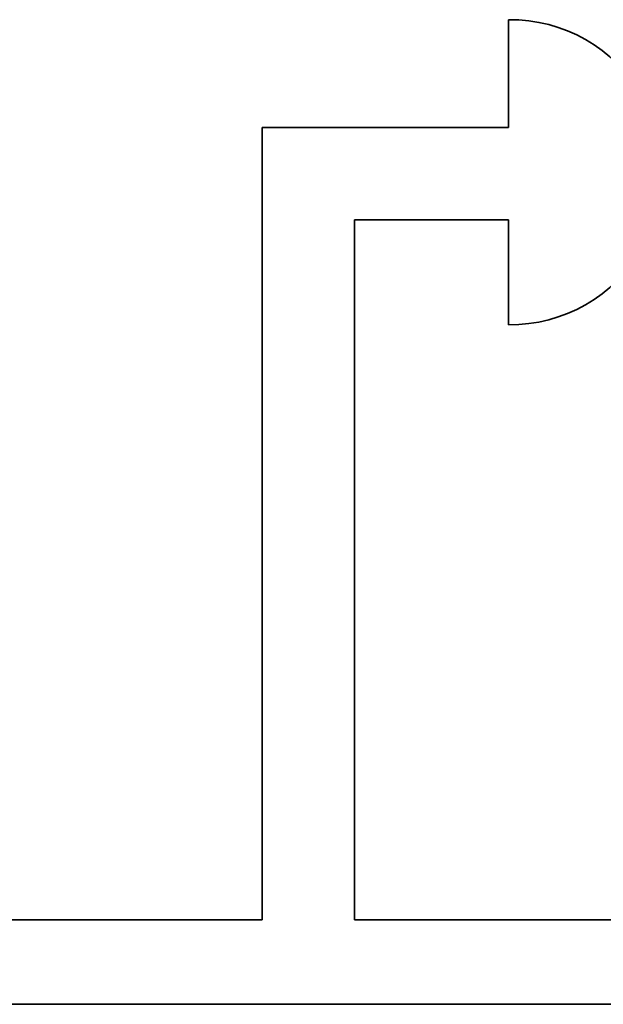
# Model space of a CAD drawing. Extents: x 0 to 231, y -142 to 140.
# Drawn here: x 34 to 35, y -111 to -109 of the extents above; entities that cross this region are included whole.
import ezdxf

# ---------------------------------------------------------------- set-up
doc = ezdxf.new("R2010")
doc.units = 0
doc.layers.add('+ Zeichnungen 5', color=7, linetype='CONTINUOUS', lineweight=25)

# ---------------------------------------------------------------- blocks, each defined once
blk = doc.blocks.new('*U1')
at = {"layer": '+ Zeichnungen 5', "color": 7, "linetype": 'CONTINUOUS', "lineweight": 35}
for p, q in [((35.1994, -108.8825), (35.1994, -108.5873)), ((35.1994, -108.8825), (34.5244, -108.8825)), ((34.5244, -111.0538), (34.5244, -108.8825)), ((34.7775, -111.0538), (34.7775, -109.1355)), ((35.1994, -109.1355), (34.7775, -109.1355)), ((35.1994, -109.4234), (35.1994, -109.1355)), ((30.5, -111.0538), (34.5244, -111.0538)), ((34.7775, -111.0538), (44.9879, -111.0538)), ((45.2411, -111.2856), (30.5, -111.2856))]:
    blk.add_line(p, q, dxfattribs=at)
blk.add_arc((35.2037, -109.0053), 0.418, 269.4184, 90.5816, dxfattribs=at)

msp = doc.modelspace()

# ---------------------------------------------------------------- block references
at = {"layer": '+ Zeichnungen 5', "color": 5, "lineweight": 25}
msp.add_blockref('*U1', (0, 0), dxfattribs=at)

doc.saveas('drawing.dxf')
